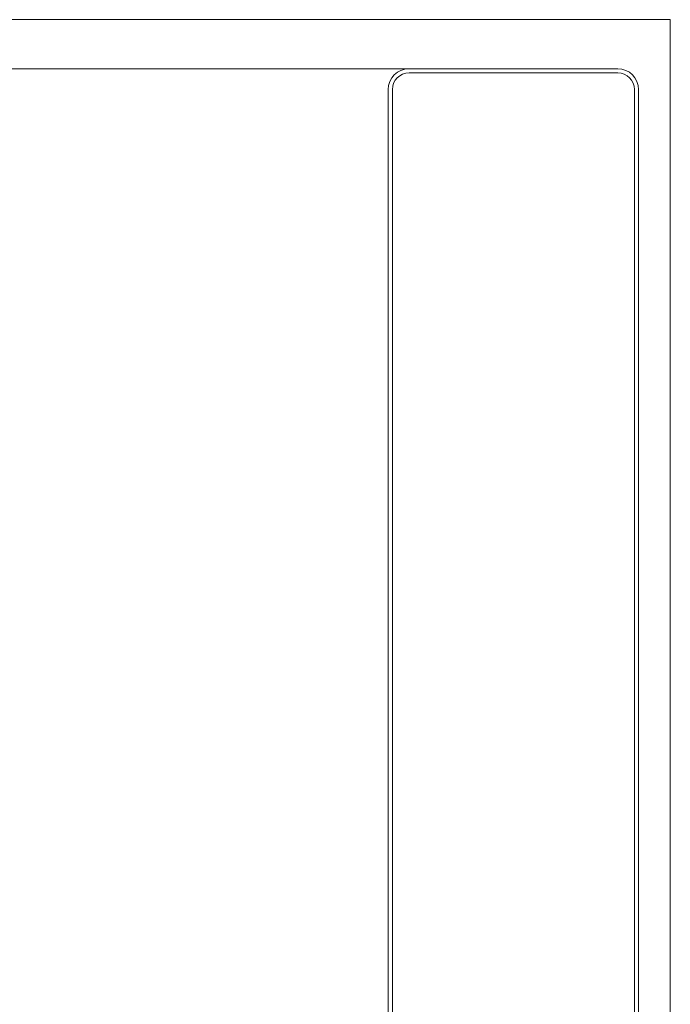
# Model space of a CAD drawing. Extents: x -111 to 1137, y -130 to 54.
# Drawn here: x 667 to 678, y 29 to 45 of the extents above; entities that cross this region are included whole.
import ezdxf

# ---------------------------------------------------------------- set-up
doc = ezdxf.new("R2010")
doc.units = 0
doc.layers.get('0').update_dxf_attribs({"lineweight": 0})
doc.layers.add('muro', color=7, linetype='Continuous', lineweight=18)
doc.layers.add('Pluma2', color=2, linetype='Continuous', lineweight=20)

# ---------------------------------------------------------------- blocks, each defined once
blk = doc.blocks.new('cuuad')
at = {"layer": 'Pluma2', "color": 5}
for p, q in [((709.104, -170.105), (621.853, -170.105)), ((709.104, -170.105), (702.308, -170.105)), ((709.104, -170.241), (702.308, -170.241)), ((701.629, -170.785), (701.629, -226.094)), ((701.764, -170.785), (701.764, -226.094)), ((709.648, -226.094), (709.648, -170.785)), ((709.784, -226.094), (709.784, -170.785))]:
    blk.add_line(p, q, dxfattribs=at)
for centre, radius, start, end in [((702.308, -170.785), 0.68, 90, 180), ((702.308, -170.785), 0.544, 90, 180), ((709.104, -170.785), 0.68, 360, 90), ((709.104, -170.785), 0.544, 360, 90)]:
    blk.add_arc(centre, radius, start, end, dxfattribs=at)

msp = doc.modelspace()

# ---------------------------------------------------------------- linework, layer by layer
msp.add_line((632.234, 45.183), (677.796, 45.183))
msp.add_lwpolyline([(632.234, 45.183), (677.796, 45.183), (677.796, 14.808), (632.234, 14.808)], close=True)
msp.add_lwpolyline([(632.234, 45.183), (677.796, 45.183), (677.796, 14.808), (632.234, 14.808)], close=True)

# ---------------------------------------------------------------- block references
at = {"layer": 'muro', "xscale": 0.5054143374475188, "yscale": 0.5054143374475188, "zscale": 0.5054143374475188}
msp.add_blockref('cuuad', (318.539, 130.349), dxfattribs=at)

doc.saveas('drawing.dxf')
